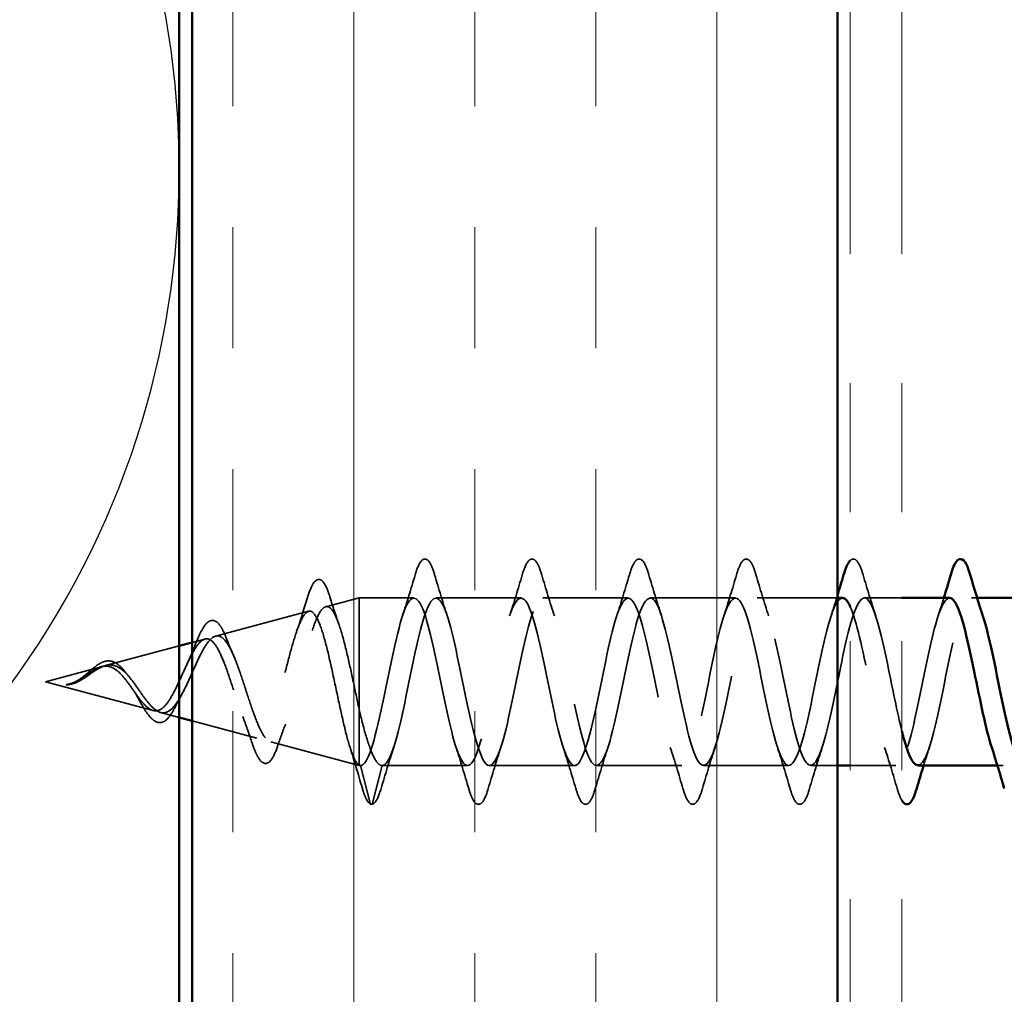
# Model space of a CAD drawing. Units: inches. Extents: x 0 to 118, y -246 to 21.
# Drawn here: x 10 to 11, y -144 to -144 of the extents above; entities that cross this region are included whole.
import ezdxf

# ---------------------------------------------------------------- set-up
doc = ezdxf.new("R2010")
doc.units = ezdxf.units.IN
doc.header["$LTSCALE"] = 2
doc.header["$MEASUREMENT"] = 0
doc.linetypes.add('DASHED', pattern=[0.2067, 0.1654, -0.0413])
doc.linetypes.add('DOUBLE_DASH_CHAIN', pattern=[1.2403, 0.6614, -0.0827, 0.1654, -0.0827, 0.1654, -0.0827])
for name, color, linetype, lineweight in [('Hatch (ANSI)', 7, 'Continuous', 18), ('Hidden (ANSI)', 7, 'DASHED', 35), ('Sketch Geometry (ANSI)', 7, 'Continuous', 25), ('Visible (ANSI)', 7, 'Continuous', 50)]:
    doc.layers.add(name, color=color, linetype=linetype, lineweight=lineweight)

msp = doc.modelspace()

# ---------------------------------------------------------------- hatches: boundary and pattern name
at = {"layer": 'Hatch (ANSI)', "true_color": 0x804000}
h = msp.add_hatch(dxfattribs=at)
h.set_pattern_fill('INSUL', color=36, scale=0.75, angle=90, style=0)
h.set_pattern_definition([(90, (0.01248, -156.0542), (-0.28125, 2e-17), []), (90, (-0.08127, -156.0542), (-0.28125, 2e-17), [0.09375, -0.09375]), (90, (-0.17502, -156.0542), (-0.28125, 2e-17), [0.09375, -0.09375])])
h.paths.add_polyline_path([(10.012222, -138.920308), (10.012222, -151.282866), (10.512222, -151.282866), (10.512222, -138.920308)])

# ---------------------------------------------------------------- linework, layer by layer
at = {"layer": 'Hidden (ANSI)', "ltscale": 0.025357}
msp.add_line((10.11578, -144.066774), (10.141603, -144.059866), dxfattribs=at)
at = {"layer": 'Hidden (ANSI)', "ltscale": 0.117611}
msp.add_line((10.141603, -144.059866), (10.141603, -144.145975), dxfattribs=at)
at = {"layer": 'Hidden (ANSI)', "ltscale": 0.040375}
msp.add_line((10.184103, -144.059866), (10.141603, -144.059866), dxfattribs=at)
at = {"layer": 'Hidden (ANSI)', "ltscale": 0.062755}
for p, q in [((10.267103, -144.059866), (10.201103, -144.059866)), ((10.350103, -144.059866), (10.284103, -144.059866)), ((10.433103, -144.059866), (10.367103, -144.059866)), ((10.225603, -144.189866), (10.159603, -144.189866)), ((10.308603, -144.189866), (10.242603, -144.189866)), ((10.391603, -144.189866), (10.325603, -144.189866)), ((10.474603, -144.189866), (10.408603, -144.189866))]:
    msp.add_line(p, q, dxfattribs=at)
at = {"layer": 'Hidden (ANSI)', "ltscale": 0.059059}
msp.add_line((10.512222, -144.059866), (10.450103, -144.059866), dxfattribs=at)
at = {"layer": 'Hidden (ANSI)', "ltscale": 0.027631}
msp.add_line((10.562222, -144.059866), (10.533103, -144.059866), dxfattribs=at)
at = {"layer": 'Hidden (ANSI)', "ltscale": 0.004078}
for p, q in [((10.62049, -144.059866), (10.616103, -144.059866)), ((10.640603, -144.189866), (10.636216, -144.189866))]:
    msp.add_line(p, q, dxfattribs=at)
at = {"layer": 'Hidden (ANSI)', "ltscale": 0.070939}
msp.add_line((10.030453, -144.089598), (10.102513, -144.070322), dxfattribs=at)
at = {"layer": 'Hidden (ANSI)', "ltscale": 0.009721}
msp.add_line((10.012222, -144.094474), (10.022184, -144.091809), dxfattribs=at)
at = {"layer": 'Hidden (ANSI)', "ltscale": 0.056187}
msp.add_line((9.945126, -144.112422), (10.002222, -144.097149), dxfattribs=at)
at = {"layer": 'Hidden (ANSI)', "ltscale": 0.042539}
msp.add_line((9.898603, -144.124866), (9.941855, -144.113297), dxfattribs=at)
at = {"layer": 'Hidden (ANSI)', "ltscale": 0.082134}
msp.add_line((9.898603, -144.124866), (9.982019, -144.147179), dxfattribs=at)
at = {"layer": 'Hidden (ANSI)', "ltscale": 0.071462}
msp.add_line((10.141603, -144.145975), (10.141603, -144.189637), dxfattribs=at)
at = {"layer": 'Hidden (ANSI)', "ltscale": 0.014128}
msp.add_line((9.987789, -144.148722), (10.002222, -144.152583), dxfattribs=at)
at = {"layer": 'Hidden (ANSI)', "ltscale": 0.049316}
msp.add_line((10.012222, -144.155258), (10.062348, -144.168666), dxfattribs=at)
at = {"layer": 'Hidden (ANSI)', "ltscale": 0.067416}
msp.add_line((10.073116, -144.171547), (10.141603, -144.189866), dxfattribs=at)
at = {"layer": 'Hidden (ANSI)', "ltscale": 0.0051}
msp.add_line((10.141603, -144.189637), (10.141603, -144.189866), dxfattribs=at)
at = {"layer": 'Hidden (ANSI)', "ltscale": 0.000852348}
msp.add_line((10.142603, -144.189866), (10.141603, -144.189866), dxfattribs=at)
at = {"layer": 'Hidden (ANSI)', "ltscale": 0.028664}
for p, q in [((10.150135, -144.219115), (10.142603, -144.189866)), ((10.159603, -144.189866), (10.152071, -144.219115))]:
    msp.add_line(p, q, dxfattribs=at)
at = {"layer": 'Hidden (ANSI)', "ltscale": 0.019536}
msp.add_line((10.512222, -144.189866), (10.491603, -144.189866), dxfattribs=at)
at = {"layer": 'Hidden (ANSI)', "ltscale": 0.033595}
msp.add_line((10.557603, -144.189866), (10.522222, -144.189866), dxfattribs=at)
at = {"layer": 'Hidden (ANSI)', "ltscale": 0.002412}
msp.add_arc((10.151103, -144.218866), 0.001, 194.439743, 345.560257, dxfattribs=at)
at = {"layer": 'Hidden (ANSI)', "ltscale": 0.090851}
for points in [[(10.18505, -144.042085), (10.186535, -144.037019), (10.187994, -144.033457), (10.190514, -144.030505), (10.191522, -144.02985), (10.194482, -144.029893), (10.195873, -144.031518), (10.198172, -144.035997), (10.199167, -144.038711), (10.200156, -144.042085)], [(10.26805, -144.042085), (10.269535, -144.037019), (10.270994, -144.033457), (10.273514, -144.030505), (10.274522, -144.02985), (10.277482, -144.029893), (10.278873, -144.031518), (10.281172, -144.035997), (10.282167, -144.038711), (10.283156, -144.042085)], [(10.35105, -144.042085), (10.352535, -144.037019), (10.353994, -144.033457), (10.356514, -144.030505), (10.357522, -144.02985), (10.360482, -144.029893), (10.361873, -144.031518), (10.364172, -144.035997), (10.365167, -144.038711), (10.366156, -144.042085)], [(10.43405, -144.042085), (10.435535, -144.037019), (10.436994, -144.033457), (10.439514, -144.030505), (10.440522, -144.02985), (10.443482, -144.029893), (10.444873, -144.031518), (10.447172, -144.035997), (10.448167, -144.038711), (10.449156, -144.042085)], [(10.241656, -144.207647), (10.240171, -144.212713), (10.238712, -144.216275), (10.236192, -144.219227), (10.235184, -144.219882), (10.232224, -144.219839), (10.230833, -144.218214), (10.228534, -144.213735), (10.227539, -144.211021), (10.22655, -144.207647)], [(10.324656, -144.207647), (10.323171, -144.212713), (10.321712, -144.216275), (10.319192, -144.219227), (10.318184, -144.219882), (10.315224, -144.219839), (10.313833, -144.218214), (10.311534, -144.213735), (10.310539, -144.211021), (10.30955, -144.207647)], [(10.407656, -144.207647), (10.406171, -144.212713), (10.404712, -144.216275), (10.402192, -144.219227), (10.401184, -144.219882), (10.398224, -144.219839), (10.396833, -144.218214), (10.394534, -144.213735), (10.393539, -144.211021), (10.39255, -144.207647)], [(10.490656, -144.207647), (10.489171, -144.212713), (10.487712, -144.216275), (10.485192, -144.219227), (10.484184, -144.219882), (10.481224, -144.219839), (10.479833, -144.218214), (10.477534, -144.213735), (10.476539, -144.211021), (10.47555, -144.207647)]]:
    msp.add_open_spline(points, degree=3, knots=[0, 0, 0, 0, 0.08068206, 0.08068206, 0.12137804, 0.12137804, 0.18811443, 0.18811443, 0.24184971, 0.24184971, 0.24184971, 0.24184971], dxfattribs=at)
at = {"layer": 'Hidden (ANSI)', "ltscale": 0.057274}
msp.add_open_spline([(10.522222, -144.030919), (10.522942, -144.03026), (10.523757, -144.029854), (10.526482, -144.029893), (10.527873, -144.031518), (10.530172, -144.035997), (10.531167, -144.038711), (10.532156, -144.042085)], degree=3, knots=[0.08921596, 0.08921596, 0.08921596, 0.08921596, 0.12137804, 0.12137804, 0.18811443, 0.18811443, 0.24184971, 0.24184971, 0.24184971, 0.24184971], dxfattribs=at)
at = {"layer": 'Hidden (ANSI)', "ltscale": 0.088288}
msp.add_open_spline([(10.101379, -144.060441), (10.102855, -144.055552), (10.104328, -144.051764), (10.107371, -144.046733), (10.10922, -144.045246), (10.112991, -144.046157), (10.114348, -144.047867), (10.11665, -144.052376), (10.117618, -144.054908), (10.118573, -144.057957)], degree=3, knots=[0, 0, 0, 0, 0.06489246, 0.06489246, 0.13077085, 0.13077085, 0.18983606, 0.18983606, 0.23484667, 0.23484667, 0.23484667, 0.23484667], dxfattribs=at)
at = {"layer": 'Hidden (ANSI)', "ltscale": 0.031888}
for points in [[(10.175277, -144.073843), (10.178692, -144.063433), (10.181916, -144.052773), (10.18505, -144.042085)], [(10.200156, -144.042085), (10.203289, -144.052773), (10.206514, -144.063433), (10.209929, -144.073843)], [(10.258277, -144.073843), (10.261692, -144.063433), (10.264916, -144.052773), (10.26805, -144.042085)], [(10.283156, -144.042085), (10.286289, -144.052773), (10.289514, -144.063433), (10.292929, -144.073843)], [(10.341277, -144.073843), (10.344692, -144.063433), (10.347916, -144.052773), (10.35105, -144.042085)], [(10.366156, -144.042085), (10.369289, -144.052773), (10.372514, -144.063433), (10.375929, -144.073843)], [(10.424277, -144.073843), (10.427692, -144.063433), (10.430916, -144.052773), (10.43405, -144.042085)], [(10.449156, -144.042085), (10.452289, -144.052773), (10.455514, -144.063433), (10.458929, -144.073843)], [(10.532156, -144.042085), (10.535289, -144.052773), (10.538514, -144.063433), (10.541929, -144.073843)], [(10.168429, -144.175889), (10.165014, -144.186299), (10.161789, -144.196959), (10.158656, -144.207647)], [(10.22655, -144.207647), (10.223416, -144.196959), (10.220192, -144.186299), (10.216777, -144.175889)], [(10.251429, -144.175889), (10.248014, -144.186299), (10.244789, -144.196959), (10.241656, -144.207647)], [(10.30955, -144.207647), (10.306416, -144.196959), (10.303192, -144.186299), (10.299777, -144.175889)], [(10.334429, -144.175889), (10.331014, -144.186299), (10.327789, -144.196959), (10.324656, -144.207647)], [(10.39255, -144.207647), (10.389416, -144.196959), (10.386192, -144.186299), (10.382777, -144.175889)], [(10.417429, -144.175889), (10.414014, -144.186299), (10.410789, -144.196959), (10.407656, -144.207647)], [(10.47555, -144.207647), (10.472416, -144.196959), (10.469192, -144.186299), (10.465777, -144.175889)], [(10.500429, -144.175889), (10.497014, -144.186299), (10.493789, -144.196959), (10.490656, -144.207647)], [(10.55855, -144.207647), (10.555416, -144.196959), (10.552192, -144.186299), (10.548777, -144.175889)]]:
    msp.add_open_spline(points, degree=3, dxfattribs=at)
at = {"layer": 'Hidden (ANSI)', "ltscale": 1.130849}
msp.add_open_spline([(10.516103, -144.060086), (10.512075, -144.060356), (10.508046, -144.069514), (10.504018, -144.085223), (10.498578, -144.106434), (10.493139, -144.138056), (10.4877, -144.160453), (10.48226, -144.182849), (10.476821, -144.194405), (10.471382, -144.187943), (10.465943, -144.181482), (10.460503, -144.157469), (10.455064, -144.130817), (10.449625, -144.104165), (10.444186, -144.076797), (10.438746, -144.065708), (10.433307, -144.054619), (10.427868, -144.060609), (10.422428, -144.079958), (10.416989, -144.099308), (10.41155, -144.13062), (10.406111, -144.154452), (10.400671, -144.178283), (10.395232, -144.192913), (10.389793, -144.189257), (10.384353, -144.1856), (10.378914, -144.163922), (10.373475, -144.137683), (10.368036, -144.111444), (10.362596, -144.082538), (10.357157, -144.068916), (10.351718, -144.055293), (10.346279, -144.057937), (10.340839, -144.075205), (10.3354, -144.092473), (10.329961, -144.12312), (10.324521, -144.148114), (10.319082, -144.173108), (10.313643, -144.190645), (10.308204, -144.189836), (10.302764, -144.189027), (10.297325, -144.16993), (10.291886, -144.144403), (10.286446, -144.118876), (10.281007, -144.088762), (10.275568, -144.072761), (10.270129, -144.05676), (10.264689, -144.056027), (10.25925, -144.071017), (10.253811, -144.086007), (10.248371, -144.115639), (10.242932, -144.141511), (10.237493, -144.167383), (10.232054, -144.187628), (10.226614, -144.189676), (10.221175, -144.191723), (10.215736, -144.175424), (10.210297, -144.1509), (10.204857, -144.126376), (10.199418, -144.095397), (10.193979, -144.0772), (10.188539, -144.059004), (10.1831, -144.054902), (10.177661, -144.067443), (10.172222, -144.079984), (10.166782, -144.108263), (10.161343, -144.134718), (10.155904, -144.161173), (10.150464, -144.183896), (10.145025, -144.188776), (10.144218, -144.189501), (10.14341, -144.189866), (10.142603, -144.189866)], degree=3, knots=[18.8495559, 18.8495559, 18.8495559, 18.8495559, 19.7644311, 19.7644311, 19.7644311, 20.9997081, 20.9997081, 20.9997081, 22.234985, 22.234985, 22.234985, 23.470262, 23.470262, 23.470262, 24.7055389, 24.7055389, 24.7055389, 25.9408158, 25.9408158, 25.9408158, 27.1760928, 27.1760928, 27.1760928, 28.4113697, 28.4113697, 28.4113697, 29.6466467, 29.6466467, 29.6466467, 30.8819236, 30.8819236, 30.8819236, 32.1172006, 32.1172006, 32.1172006, 33.3524775, 33.3524775, 33.3524775, 34.5877545, 34.5877545, 34.5877545, 35.8230314, 35.8230314, 35.8230314, 37.0583084, 37.0583084, 37.0583084, 38.2935853, 38.2935853, 38.2935853, 39.5288622, 39.5288622, 39.5288622, 40.7641392, 40.7641392, 40.7641392, 41.9994161, 41.9994161, 41.9994161, 43.2346931, 43.2346931, 43.2346931, 44.46997, 44.46997, 44.46997, 45.705247, 45.705247, 45.705247, 46.9405239, 46.9405239, 46.9405239, 47.1238898, 47.1238898, 47.1238898, 47.1238898], dxfattribs=at)
at = {"layer": 'Hidden (ANSI)', "ltscale": 1.21899}
msp.add_open_spline([(10.159603, -144.189866), (10.165042, -144.189866), (10.170482, -144.17154), (10.175921, -144.146268), (10.18136, -144.120996), (10.186799, -144.090602), (10.192239, -144.07396), (10.197678, -144.057318), (10.203117, -144.055628), (10.208556, -144.069941), (10.213996, -144.084254), (10.219435, -144.113536), (10.224874, -144.139603), (10.230314, -144.165671), (10.235753, -144.186643), (10.241192, -144.189496), (10.246631, -144.192349), (10.252071, -144.176877), (10.25751, -144.152688), (10.262949, -144.1285), (10.268389, -144.09734), (10.273828, -144.078558), (10.279267, -144.059776), (10.284706, -144.054728), (10.290146, -144.066549), (10.295585, -144.078369), (10.301024, -144.106205), (10.306463, -144.132771), (10.311903, -144.159337), (10.317342, -144.182715), (10.322781, -144.188389), (10.328221, -144.194062), (10.33366, -144.181622), (10.339099, -144.158792), (10.344538, -144.135962), (10.349978, -144.104391), (10.355417, -144.083684), (10.360856, -144.062977), (10.366296, -144.054628), (10.371735, -144.063821), (10.377174, -144.073014), (10.382613, -144.099087), (10.388053, -144.125849), (10.393492, -144.15261), (10.398931, -144.178129), (10.40437, -144.186558), (10.40981, -144.194988), (10.415249, -144.185719), (10.420688, -144.164509), (10.426128, -144.143298), (10.431567, -144.111676), (10.437006, -144.08928), (10.442445, -144.066883), (10.447885, -144.055327), (10.453324, -144.061789), (10.458763, -144.06825), (10.464203, -144.092263), (10.469642, -144.118915), (10.475081, -144.145567), (10.48052, -144.172935), (10.48596, -144.184024), (10.491399, -144.195114), (10.496838, -144.189124), (10.502278, -144.169774), (10.507717, -144.150425), (10.513156, -144.119112), (10.518595, -144.09528), (10.524035, -144.071449), (10.529474, -144.056819), (10.534913, -144.060475), (10.540352, -144.064132), (10.545792, -144.08581), (10.551231, -144.112049), (10.554895, -144.129722), (10.558558, -144.148605), (10.562222, -144.163213)], degree=3, knots=[-47.1238898, -47.1238898, -47.1238898, -47.1238898, -45.8886129, -45.8886129, -45.8886129, -44.6533359, -44.6533359, -44.6533359, -43.418059, -43.418059, -43.418059, -42.182782, -42.182782, -42.182782, -40.9475051, -40.9475051, -40.9475051, -39.7122281, -39.7122281, -39.7122281, -38.4769512, -38.4769512, -38.4769512, -37.2416742, -37.2416742, -37.2416742, -36.0063973, -36.0063973, -36.0063973, -34.7711204, -34.7711204, -34.7711204, -33.5358434, -33.5358434, -33.5358434, -32.3005665, -32.3005665, -32.3005665, -31.0652895, -31.0652895, -31.0652895, -29.8300126, -29.8300126, -29.8300126, -28.5947356, -28.5947356, -28.5947356, -27.3594587, -27.3594587, -27.3594587, -26.1241817, -26.1241817, -26.1241817, -24.8889048, -24.8889048, -24.8889048, -23.6536278, -23.6536278, -23.6536278, -22.4183509, -22.4183509, -22.4183509, -21.183074, -21.183074, -21.183074, -19.947797, -19.947797, -19.947797, -18.7125201, -18.7125201, -18.7125201, -17.4772431, -17.4772431, -17.4772431, -16.6452244, -16.6452244, -16.6452244, -16.6452244], dxfattribs=at)
at = {"layer": 'Hidden (ANSI)', "ltscale": 0.025829}
msp.add_open_spline([(10.093229, -144.085939), (10.096089, -144.077634), (10.098779, -144.069056), (10.101379, -144.060441)], degree=3, dxfattribs=at)
at = {"layer": 'Hidden (ANSI)', "ltscale": 0.022792}
msp.add_open_spline([(10.118573, -144.057957), (10.120936, -144.065501), (10.123375, -144.07299), (10.125932, -144.080272)], degree=3, dxfattribs=at)
at = {"layer": 'Hidden (ANSI)', "ltscale": 0.015737}
msp.add_open_spline([(10.507277, -144.073843), (10.508968, -144.068688), (10.510612, -144.063472), (10.512222, -144.058222)], degree=3, dxfattribs=at)
at = {"layer": 'Hidden (ANSI)', "ltscale": 0.366466}
msp.add_open_spline([(10.599103, -144.059985), (10.594604, -144.060283), (10.590105, -144.072058), (10.585607, -144.09094), (10.580167, -144.11377), (10.574728, -144.145341), (10.569289, -144.166048), (10.56385, -144.186755), (10.55841, -144.195105), (10.552971, -144.185911), (10.547532, -144.176718), (10.542093, -144.150645), (10.536653, -144.123883), (10.531843, -144.100216), (10.527032, -144.07752), (10.522222, -144.066758)], degree=3, knots=[12.5663706, 12.5663706, 12.5663706, 12.5663706, 13.5880464, 13.5880464, 13.5880464, 14.8233233, 14.8233233, 14.8233233, 16.0586003, 16.0586003, 16.0586003, 17.2938772, 17.2938772, 17.2938772, 18.3863481, 18.3863481, 18.3863481, 18.3863481], dxfattribs=at)
at = {"layer": 'Hidden (ANSI)', "ltscale": 0.239862}
msp.add_open_spline([(10.574603, -144.189497), (10.577691, -144.18942), (10.580779, -144.184331), (10.583867, -144.174527), (10.589306, -144.157259), (10.594745, -144.126613), (10.600185, -144.101619), (10.605624, -144.076625), (10.611063, -144.059087), (10.616502, -144.059896), (10.619311, -144.060314), (10.62212, -144.065609), (10.624929, -144.074148)], degree=3, knots=[-15.7079633, -15.7079633, -15.7079633, -15.7079633, -15.0066892, -15.0066892, -15.0066892, -13.7714123, -13.7714123, -13.7714123, -12.5361353, -12.5361353, -12.5361353, -11.898219, -11.898219, -11.898219, -11.898219], dxfattribs=at)
at = {"layer": 'Hidden (ANSI)', "ltscale": 0.014082}
for points in [[(10.590277, -144.073843), (10.591791, -144.069227), (10.593268, -144.064561), (10.594716, -144.059866)], [(10.583429, -144.175889), (10.581915, -144.180505), (10.580438, -144.185171), (10.57899, -144.189866)]]:
    msp.add_open_spline(points, degree=3, dxfattribs=at)
at = {"layer": 'Hidden (ANSI)', "ltscale": 0.239841}
msp.add_open_spline([(10.682103, -144.059901), (10.677134, -144.060124), (10.672165, -144.074946), (10.667196, -144.097044), (10.661757, -144.121232), (10.656317, -144.152392), (10.650878, -144.171174), (10.645439, -144.189956), (10.64, -144.195004), (10.63456, -144.183183), (10.633632, -144.181167), (10.632705, -144.178685), (10.631777, -144.175822)], degree=3, knots=[6.2831853, 6.2831853, 6.2831853, 6.2831853, 7.4116617, 7.4116617, 7.4116617, 8.6469386, 8.6469386, 8.6469386, 9.8822156, 9.8822156, 9.8822156, 10.0929296, 10.0929296, 10.0929296, 10.0929296], dxfattribs=at)
at = {"layer": 'Hidden (ANSI)', "ltscale": 0.544082}
msp.add_open_spline([(10.141603, -144.189637), (10.139927, -144.188475), (10.138252, -144.18566), (10.134867, -144.177078), (10.133191, -144.171453), (10.129803, -144.158195), (10.128126, -144.150734), (10.124736, -144.135024), (10.123057, -144.126948), (10.119664, -144.111301), (10.117985, -144.103877), (10.114589, -144.090698), (10.112908, -144.085043), (10.109509, -144.076259), (10.107826, -144.073169), (10.104424, -144.069945), (10.102739, -144.069784), (10.099334, -144.072371), (10.097647, -144.075032), (10.094238, -144.082763), (10.09255, -144.087702), (10.089136, -144.099135), (10.087446, -144.105475), (10.084028, -144.11865), (10.082336, -144.125335), (10.078913, -144.138107), (10.077218, -144.144073), (10.07379, -144.154458), (10.072093, -144.158805), (10.068659, -144.165293), (10.066959, -144.167419), (10.063519, -144.16919), (10.061816, -144.168878), (10.058369, -144.165907), (10.056663, -144.163339), (10.053209, -144.156361), (10.051499, -144.152074), (10.048036, -144.142434), (10.046322, -144.137214), (10.042851, -144.126618), (10.041133, -144.121362), (10.037652, -144.111582), (10.035928, -144.107144), (10.032436, -144.099721), (10.030707, -144.096775), (10.027203, -144.092775), (10.025468, -144.09171), (10.02195, -144.091569), (10.020208, -144.092435), (10.016675, -144.095914), (10.014925, -144.098433), (10.011374, -144.104692), (10.009616, -144.108321), (10.006046, -144.116093), (10.004277, -144.120127), (10.000684, -144.127956), (9.998905, -144.131665), (9.995286, -144.138176), (9.993493, -144.14093), (9.99006, -144.144825), (9.988469, -144.146111), (9.985252, -144.147492), (9.983661, -144.147618), (9.982019, -144.147179)], degree=3, knots=[0, 0, 0, 0, 0.0662455, 0.0662455, 0.1312266, 0.1312266, 0.1949439, 0.1949439, 0.2573984, 0.2573984, 0.3185909, 0.3185909, 0.3785225, 0.3785225, 0.4371941, 0.4371941, 0.4946071, 0.4946071, 0.5507627, 0.5507627, 0.6056626, 0.6056626, 0.6593082, 0.6593082, 0.7117016, 0.7117016, 0.7628447, 0.7628447, 0.8127399, 0.8127399, 0.8613896, 0.8613896, 0.9087967, 0.9087967, 0.9549645, 0.9549645, 0.9998965, 0.9998965, 1.0435967, 1.0435967, 1.0860698, 1.0860698, 1.1273208, 1.1273208, 1.1673558, 1.1673558, 1.2061815, 1.2061815, 1.2438056, 1.2438056, 1.2802371, 1.2802371, 1.3154864, 1.3154864, 1.3495657, 1.3495657, 1.3824892, 1.3824892, 1.4142741, 1.4142741, 1.4412543, 1.4412543, 1.4671582, 1.4671582, 1.4671582, 1.4671582], dxfattribs=at)
at = {"layer": 'Hidden (ANSI)', "ltscale": 0.504207}
msp.add_open_spline([(9.987789, -144.148722), (9.989819, -144.149265), (9.991773, -144.148989), (9.995712, -144.146828), (9.997645, -144.144918), (10.001543, -144.139684), (10.003458, -144.136382), (10.007321, -144.128852), (10.00922, -144.124692), (10.013052, -144.11614), (10.014938, -144.111851), (10.018745, -144.103826), (10.020619, -144.100208), (10.024403, -144.094252), (10.026267, -144.092028), (10.030031, -144.089394), (10.031886, -144.089074), (10.035632, -144.090484), (10.03748, -144.092262), (10.04121, -144.097749), (10.043051, -144.101453), (10.046767, -144.110324), (10.048602, -144.11543), (10.052306, -144.126354), (10.054134, -144.132064), (10.057827, -144.143273), (10.059651, -144.148637), (10.063334, -144.158218), (10.065153, -144.162294), (10.068827, -144.168509), (10.070642, -144.170526), (10.074307, -144.17212), (10.076118, -144.171616), (10.079776, -144.168054), (10.081584, -144.164971), (10.085235, -144.156562), (10.08704, -144.151273), (10.090684, -144.139155), (10.092486, -144.132421), (10.096125, -144.118408), (10.097924, -144.111269), (10.101558, -144.097578), (10.103354, -144.091188), (10.106983, -144.080088), (10.108777, -144.075535), (10.112401, -144.068972), (10.114193, -144.067089), (10.117813, -144.066354), (10.119604, -144.067576), (10.12322, -144.073063), (10.125008, -144.077335), (10.12862, -144.088442), (10.130407, -144.095213), (10.13378, -144.109406), (10.13534, -144.11656), (10.138485, -144.131305), (10.140045, -144.138786), (10.141603, -144.145975)], degree=3, knots=[0, 0, 0, 0, 0.0315308, 0.0315308, 0.0641805, 0.0641805, 0.0979786, 0.0979786, 0.1329491, 0.1329491, 0.1691118, 0.1691118, 0.2064833, 0.2064833, 0.2450775, 0.2450775, 0.2849064, 0.2849064, 0.3259802, 0.3259802, 0.3683075, 0.3683075, 0.4118959, 0.4118959, 0.4567522, 0.4567522, 0.5028821, 0.5028821, 0.5502906, 0.5502906, 0.5989824, 0.5989824, 0.6489613, 0.6489613, 0.7002309, 0.7002309, 0.7527945, 0.7527945, 0.8066547, 0.8066547, 0.8618141, 0.8618141, 0.918275, 0.918275, 0.9760395, 0.9760395, 1.0351092, 1.0351092, 1.095486, 1.095486, 1.1571712, 1.1571712, 1.2201662, 1.2201662, 1.2761521, 1.2761521, 1.3331843, 1.3331843, 1.3331843, 1.3331843], dxfattribs=at)
at = {"layer": 'Hidden (ANSI)', "ltscale": 0.078163}
msp.add_open_spline([(10.014665, -144.096366), (10.016161, -144.092448), (10.017649, -144.088958), (10.020572, -144.083306), (10.022035, -144.081084), (10.025133, -144.077997), (10.026913, -144.07717), (10.030316, -144.077686), (10.031811, -144.078782), (10.033898, -144.081331), (10.034601, -144.08239), (10.036432, -144.085628), (10.037549, -144.08811), (10.038644, -144.090953)], degree=3, knots=[0, 0, 0, 0, 0.03820607, 0.03820607, 0.07666554, 0.07666554, 0.11777887, 0.11777887, 0.15521059, 0.15521059, 0.17510174, 0.17510174, 0.2079958, 0.2079958, 0.2079958, 0.2079958], dxfattribs=at)
at = {"layer": 'Hidden (ANSI)', "ltscale": 0.013376}
msp.add_open_spline([(10.038644, -144.090953), (10.040233, -144.095079), (10.041882, -144.099098), (10.0436, -144.102882)], degree=3, dxfattribs=at)
at = {"layer": 'Hidden (ANSI)', "ltscale": 0.014151}
msp.add_open_spline([(10.009389, -144.108874), (10.011241, -144.104993), (10.012995, -144.100743), (10.014665, -144.096366)], degree=3, dxfattribs=at)
at = {"layer": 'Hidden (ANSI)', "ltscale": 0.049977}
msp.add_open_spline([(9.926084, -144.12228), (9.927704, -144.121111), (9.9293, -144.119787), (9.932435, -144.117114), (9.934003, -144.115737), (9.937172, -144.113149), (9.938797, -144.111938), (9.942045, -144.110007), (9.9437, -144.109302), (9.947017, -144.108625), (9.948721, -144.108688), (9.952017, -144.109652), (9.953637, -144.110557), (9.956792, -144.113069), (9.958358, -144.114736), (9.960125, -144.116977), (9.960392, -144.117327), (9.960658, -144.117684)], degree=3, knots=[0, 0, 0, 0, 0.01545601, 0.01545601, 0.03160159, 0.03160159, 0.04933947, 0.04933947, 0.06831232, 0.06831232, 0.08828975, 0.08828975, 0.10822909, 0.10822909, 0.12929401, 0.12929401, 0.13307809, 0.13307809, 0.13307809, 0.13307809], dxfattribs=at)
at = {"layer": 'Hidden (ANSI)', "ltscale": 0.083957}
msp.add_open_spline([(9.982019, -144.147179), (9.980196, -144.146691), (9.978355, -144.145518), (9.974595, -144.142018), (9.97273, -144.13978), (9.968913, -144.134691), (9.967019, -144.131935), (9.963135, -144.126444), (9.961206, -144.123792), (9.957238, -144.119104), (9.955266, -144.117125), (9.951193, -144.114206), (9.949167, -144.113288), (9.944962, -144.112641), (9.942867, -144.112896), (9.938489, -144.114422), (9.936306, -144.115641), (9.932648, -144.118002), (9.93129, -144.118942), (9.928544, -144.120825), (9.927186, -144.121748), (9.925789, -144.122619)], degree=3, knots=[0, 0, 0, 0, 0.02818547, 0.02818547, 0.05535616, 0.05535616, 0.08155578, 0.08155578, 0.10684016, 0.10684016, 0.13128192, 0.13128192, 0.1549776, 0.1549776, 0.17805851, 0.17805851, 0.20070773, 0.20070773, 0.21389493, 0.21389493, 0.22660204, 0.22660204, 0.22660204, 0.22660204], dxfattribs=at)
at = {"layer": 'Hidden (ANSI)', "ltscale": 0.089656}
msp.add_open_spline([(9.92806, -144.122431), (9.930872, -144.120647), (9.933498, -144.118703), (9.938726, -144.115223), (9.941173, -144.113791), (9.946056, -144.11201), (9.948372, -144.111712), (9.953005, -144.11246), (9.955223, -144.113513), (9.959671, -144.116831), (9.961816, -144.119063), (9.966124, -144.124299), (9.968211, -144.127232), (9.972409, -144.133237), (9.974451, -144.136214), (9.978412, -144.141423), (9.980281, -144.143613), (9.98407, -144.147063), (9.985939, -144.148228), (9.987789, -144.148722)], degree=3, knots=[0, 0, 0, 0, 0.02542118, 0.02542118, 0.05061597, 0.05061597, 0.07599611, 0.07599611, 0.10184452, 0.10184452, 0.12835573, 0.12835573, 0.15566688, 0.15566688, 0.18387744, 0.18387744, 0.21097071, 0.21097071, 0.23938117, 0.23938117, 0.23938117, 0.23938117], dxfattribs=at)
at = {"layer": 'Hidden (ANSI)', "ltscale": 0.003954}
msp.add_open_spline([(9.960658, -144.117684), (9.961251, -144.11848), (9.961853, -144.119227), (9.962462, -144.119912)], degree=3, dxfattribs=at)
at = {"layer": 'Hidden (ANSI)', "ltscale": 0.014821}
msp.add_open_spline([(9.918406, -144.126245), (9.916762, -144.126788), (9.915479, -144.127038), (9.914823, -144.127186), (9.91471, -144.127212), (9.91461, -144.127242), (9.914585, -144.12725), (9.914555, -144.127264), (9.914547, -144.127269), (9.914541, -144.127275), (9.91454, -144.127277), (9.914539, -144.127279), (9.914539, -144.12728), (9.914539, -144.127283), (9.914539, -144.127284), (9.91454, -144.127285), (9.914541, -144.127286), (9.914544, -144.127288), (9.914545, -144.12729), (9.914551, -144.127293), (9.914556, -144.127294), (9.914576, -144.1273), (9.914597, -144.127303), (9.914732, -144.127317), (9.914947, -144.127311), (9.915347, -144.127297), (9.915748, -144.127266), (9.91679, -144.127143), (9.917388, -144.127043), (9.920268, -144.126435), (9.922519, -144.125566), (9.924795, -144.12435)], degree=3, knots=[0, 0, 0, 0, 0.01397013, 0.01397013, 0.01635801, 0.01635801, 0.01712636, 0.01712636, 0.01759978, 0.01759978, 0.01773598, 0.01773598, 0.01781809, 0.01781809, 0.01788584, 0.01788584, 0.01795891, 0.01795891, 0.01807628, 0.01807628, 0.01833703, 0.01833703, 0.01916095, 0.01916095, 0.02439922, 0.02439922, 0.04499316, 0.04499316, 0.07213098, 0.07213098, 0.1773839, 0.1773839, 0.1773839, 0.1773839], dxfattribs=at)
at = {"layer": 'Hidden (ANSI)', "ltscale": 0.007962}
msp.add_open_spline([(9.925789, -144.122619), (9.924784, -144.123246), (9.923772, -144.123837), (9.921314, -144.125125), (9.919881, -144.125758), (9.918406, -144.126245)], degree=3, knots=[0, 0, 0, 0, 0.009046419, 0.009046419, 0.021574315, 0.021574315, 0.021574315, 0.021574315], dxfattribs=at)
at = {"layer": 'Hidden (ANSI)', "ltscale": 0.000711439}
msp.add_open_spline([(9.92361, -144.123908), (9.923738, -144.123837), (9.923865, -144.123762), (9.923993, -144.123683)], degree=3, dxfattribs=at)
at = {"layer": 'Hidden (ANSI)', "ltscale": 0.002371}
msp.add_open_spline([(9.923993, -144.123683), (9.924694, -144.12325), (9.925394, -144.122777), (9.926084, -144.12228)], degree=3, dxfattribs=at)
at = {"layer": 'Hidden (ANSI)', "ltscale": 0.003543}
msp.add_open_spline([(9.924795, -144.12435), (9.925323, -144.124068), (9.925848, -144.123772), (9.926937, -144.123132), (9.9275, -144.122786), (9.92806, -144.122431)], degree=3, knots=[0, 0, 0, 0, 0.0046577974, 0.0046577974, 0.0097216205, 0.0097216205, 0.0097216205, 0.0097216205], dxfattribs=at)
at = {"layer": 'Hidden (ANSI)', "ltscale": 0.002866}
msp.add_open_spline([(9.918909, -144.1267), (9.917952, -144.126947), (9.916994, -144.127126), (9.916045, -144.12723)], degree=3, dxfattribs=at)
at = {"layer": 'Hidden (ANSI)', "ltscale": 0.007535}
msp.add_open_spline([(9.969952, -144.136828), (9.968916, -144.134911), (9.967843, -144.133124), (9.966738, -144.13155)], degree=3, dxfattribs=at)
at = {"layer": 'Hidden (ANSI)', "ltscale": 0.032433}
msp.add_open_spline([(9.984745, -144.156078), (9.983115, -144.155453), (9.98151, -144.154209), (9.978301, -144.150707), (9.976653, -144.148384), (9.973358, -144.143061), (9.971667, -144.140007), (9.969952, -144.136828)], degree=3, knots=[0, 0, 0, 0, 0.028857682, 0.028857682, 0.057982072, 0.057982072, 0.086372467, 0.086372467, 0.086372467, 0.086372467], dxfattribs=at)
at = {"layer": 'Hidden (ANSI)', "ltscale": 0.008584}
msp.add_open_spline([(10.002881, -144.137236), (10.001678, -144.139309), (10.000508, -144.141554), (9.999375, -144.143907)], degree=3, dxfattribs=at)
at = {"layer": 'Hidden (ANSI)', "ltscale": 0.035209}
msp.add_open_spline([(9.999375, -144.143907), (9.997823, -144.147127), (9.996213, -144.149906), (9.99292, -144.154053), (9.991178, -144.155525), (9.987832, -144.156695), (9.986253, -144.156657), (9.984745, -144.156078)], degree=3, knots=[0, 0, 0, 0, 0.033903293, 0.033903293, 0.067031025, 0.067031025, 0.093753588, 0.093753588, 0.093753588, 0.093753588], dxfattribs=at)
at = {"layer": 'Hidden (ANSI)', "ltscale": 0.078553}
msp.add_open_spline([(10.141603, -144.145975), (10.14354, -144.154179), (10.145458, -144.161736), (10.149332, -144.174666), (10.15125, -144.179908), (10.154257, -144.185669), (10.155324, -144.187234), (10.157465, -144.189336), (10.158532, -144.189866), (10.159603, -144.189866)], degree=3, knots=[0, 0, 0, 0, 0.06772236, 0.06772236, 0.13544473, 0.13544473, 0.17287087, 0.17287087, 0.21029702, 0.21029702, 0.21029702, 0.21029702], dxfattribs=at)
at = {"layer": 'Hidden (ANSI)', "ltscale": 0.020226}
msp.add_open_spline([(10.058357, -144.171328), (10.056193, -144.164712), (10.053934, -144.158167), (10.051527, -144.151972)], degree=3, dxfattribs=at)
at = {"layer": 'Hidden (ANSI)', "ltscale": 0.01814}
msp.add_open_spline([(10.084627, -144.157795), (10.082464, -144.163353), (10.080402, -144.169149), (10.078412, -144.175024)], degree=3, dxfattribs=at)
at = {"layer": 'Hidden (ANSI)', "ltscale": 0.084429}
msp.add_open_spline([(10.078412, -144.175024), (10.076918, -144.179433), (10.075394, -144.182878), (10.072163, -144.187379), (10.070152, -144.188614), (10.066476, -144.187618), (10.065049, -144.186139), (10.062919, -144.182706), (10.062181, -144.181262), (10.060421, -144.17727), (10.05939, -144.174486), (10.058357, -144.171328)], degree=3, knots=[0, 0, 0, 0, 0.0575118, 0.0575118, 0.11480265, 0.11480265, 0.16284669, 0.16284669, 0.18869283, 0.18869283, 0.22459478, 0.22459478, 0.22459478, 0.22459478], dxfattribs=at)
at = {"layer": 'Hidden (ANSI)', "ltscale": 0.031132}
msp.add_open_spline([(10.143977, -144.206948), (10.14096, -144.196483), (10.137865, -144.186038), (10.134596, -144.175795)], degree=3, dxfattribs=at)
at = {"layer": 'Hidden (ANSI)', "ltscale": 0.005187}
msp.add_open_spline([(10.142603, -144.189866), (10.14227, -144.189866), (10.141936, -144.18979), (10.141603, -144.189637)], degree=3, dxfattribs=at)
at = {"layer": 'Hidden (ANSI)', "ltscale": 0.04193}
msp.add_open_spline([(10.150745, -144.2198), (10.14918, -144.219199), (10.148039, -144.217556), (10.145902, -144.213019), (10.144939, -144.210285), (10.143977, -144.206948)], degree=3, knots=[0, 0, 0, 0, 0.06075022, 0.06075022, 0.11185814, 0.11185814, 0.11185814, 0.11185814], dxfattribs=at)
at = {"layer": 'Hidden (ANSI)', "ltscale": 0.045372}
msp.add_open_spline([(10.158656, -144.207647), (10.157171, -144.212713), (10.155712, -144.216275), (10.153202, -144.219215), (10.152211, -144.219866), (10.151103, -144.219866)], degree=3, knots=[0, 0, 0, 0, 0.08068206, 0.08068206, 0.1208897, 0.1208897, 0.1208897, 0.1208897], dxfattribs=at)
at = {"layer": 'Hidden (ANSI)', "ltscale": 0.024356}
msp.add_open_spline([(10.562222, -144.216922), (10.561997, -144.216553), (10.561776, -144.216155), (10.560534, -144.213735), (10.559539, -144.211021), (10.55855, -144.207647)], degree=3, knots=[0.17674864, 0.17674864, 0.17674864, 0.17674864, 0.188114428, 0.188114428, 0.241849708, 0.241849708, 0.241849708, 0.241849708], dxfattribs=at)
at = {"layer": 'Sketch Geometry (ANSI)', "color": 150, "true_color": 0x0080ff}
msp.add_arc((9.327222, -143.727866), 0.675, 250.626098, 109.373902, dxfattribs=at)
at = {"layer": 'Visible (ANSI)', "color": 150, "true_color": 0x0080ff}
msp.add_line((10.002222, -138.920308), (10.002222, -145.752866), dxfattribs=at)
at = {"layer": 'Visible (ANSI)', "color": 36, "true_color": 0x804000}
for p, q in [((10.012222, -150.782866), (10.012222, -138.920308)), ((10.512222, -138.920308), (10.512222, -151.282866))]:
    msp.add_line(p, q, dxfattribs=at)
at = {"layer": 'Visible (ANSI)', "color": 30, "linetype": 'DOUBLE_DASH_CHAIN', "lineweight": 18, "ltscale": 0.24858, "true_color": 0xff8000}
for p, q in [((10.522222, -151.252866), (10.522222, -138.920308)), ((10.562222, -151.252866), (10.562222, -138.920308))]:
    msp.add_line(p, q, dxfattribs=at)
at = {"layer": 'Visible (ANSI)'}
for p, q in [((10.516103, -144.059866), (10.512222, -144.059866)), ((10.599103, -144.059866), (10.562222, -144.059866)), ((10.682103, -144.059866), (10.62049, -144.059866)), ((10.002222, -144.097149), (10.012222, -144.094474)), ((10.002222, -144.152583), (10.012222, -144.155258)), ((10.522222, -144.189866), (10.512222, -144.189866)), ((10.636216, -144.189866), (10.574603, -144.189866))]:
    msp.add_line(p, q, dxfattribs=at)
for points, knots in [([(10.51705, -144.042085), (10.518535, -144.037019), (10.519994, -144.033457), (10.521846, -144.031287), (10.522031, -144.031094), (10.522222, -144.030919)], [0, 0, 0, 0, 0.080682059, 0.080682059, 0.089215963, 0.089215963, 0.089215963, 0.089215963]), ([(10.60005, -144.042085), (10.601535, -144.037019), (10.602994, -144.033457), (10.605514, -144.030505), (10.606522, -144.02985), (10.609482, -144.029893), (10.610873, -144.031518), (10.613172, -144.035997), (10.614167, -144.038711), (10.615156, -144.042085)], [0, 0, 0, 0, 0.08068206, 0.08068206, 0.12137804, 0.12137804, 0.18811443, 0.18811443, 0.24184971, 0.24184971, 0.24184971, 0.24184971]), ([(10.522222, -144.066758), (10.521593, -144.065351), (10.520964, -144.064148), (10.520335, -144.063174), (10.518925, -144.060988), (10.517514, -144.059992), (10.516103, -144.060086)], [18.38634806, 18.38634806, 18.38634806, 18.38634806, 18.52915418, 18.52915418, 18.52915418, 18.84955592, 18.84955592, 18.84955592, 18.84955592]), ([(10.631777, -144.175822), (10.627265, -144.161903), (10.622754, -144.138995), (10.618242, -144.116961), (10.612803, -144.090395), (10.607364, -144.067017), (10.601925, -144.061343), (10.600984, -144.060362), (10.600044, -144.059923), (10.599103, -144.059985)], [10.0929296, 10.0929296, 10.0929296, 10.0929296, 11.1174925, 11.1174925, 11.1174925, 12.3527695, 12.3527695, 12.3527695, 12.5663706, 12.5663706, 12.5663706, 12.5663706]), ([(10.624929, -144.074148), (10.62756, -144.082144), (10.63019, -144.092985), (10.63282, -144.105329), (10.638259, -144.130856), (10.643699, -144.16097), (10.649138, -144.176971), (10.65196, -144.185272), (10.654781, -144.189463), (10.657603, -144.189483)], [-11.898219, -11.898219, -11.898219, -11.898219, -11.3008584, -11.3008584, -11.3008584, -10.0655815, -10.0655815, -10.0655815, -9.424778, -9.424778, -9.424778, -9.424778]), ([(10.562222, -144.163213), (10.563998, -144.170294), (10.565773, -144.176369), (10.567549, -144.180817), (10.5699, -144.186705), (10.572252, -144.189555), (10.574603, -144.189497)], [-16.64522442, -16.64522442, -16.64522442, -16.64522442, -16.24196618, -16.24196618, -16.24196618, -15.70796327, -15.70796327, -15.70796327, -15.70796327]), ([(10.573656, -144.207647), (10.572171, -144.212713), (10.570712, -144.216275), (10.568192, -144.219227), (10.567184, -144.219882), (10.564537, -144.219844), (10.563319, -144.218721), (10.562222, -144.216922)], [0, 0, 0, 0, 0.08068206, 0.08068206, 0.12137804, 0.12137804, 0.17674864, 0.17674864, 0.17674864, 0.17674864])]:
    msp.add_open_spline(points, degree=3, knots=knots, dxfattribs=at)
for points in [[(10.512222, -144.058222), (10.513863, -144.052869), (10.515468, -144.047481), (10.51705, -144.042085)], [(10.594716, -144.059866), (10.596534, -144.053973), (10.598306, -144.048034), (10.60005, -144.042085)], [(10.615156, -144.042085), (10.618289, -144.052773), (10.621514, -144.063433), (10.624929, -144.073843)], [(10.64155, -144.207647), (10.638416, -144.196959), (10.635192, -144.186299), (10.631777, -144.175889)], [(10.57899, -144.189866), (10.577172, -144.195759), (10.5754, -144.201698), (10.573656, -144.207647)]]:
    msp.add_open_spline(points, degree=3, dxfattribs=at)

doc.saveas('drawing.dxf')
